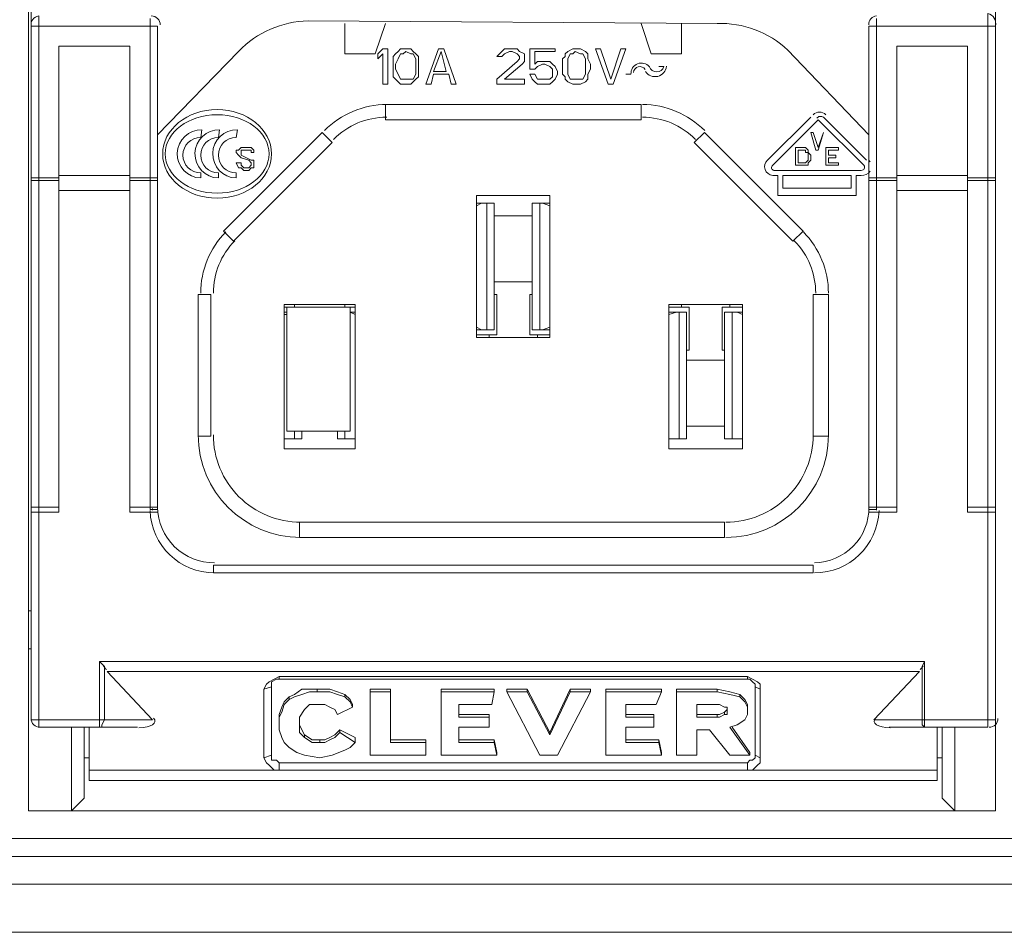
# Model space of a CAD drawing. Units: millimetres. Extents: x 6 to 118, y 32 to 72.
# Drawn here: x 86 to 88, y 59 to 61 of the extents above; entities that cross this region are included whole.
import ezdxf

# ---------------------------------------------------------------- set-up
doc = ezdxf.new("R2010")
doc.units = ezdxf.units.MM
doc.header["$MEASUREMENT"] = 0
doc.layers.add('layer 1', color=7, linetype='Continuous')

msp = doc.modelspace()

# ---------------------------------------------------------------- linework, layer by layer
at = {"layer": 'layer 1', "lineweight": 9}
for points in [[(86.2027, 58.9129), (86.2027, 60.9726)], [(88.2842, 60.9726), (88.2842, 58.9129)], [(86.2082, 60.9344), (86.2082, 59.1091)], [(88.2842, 59.1091), (88.2842, 60.8636)], [(86.2245, 59.0927), (86.2245, 60.6238)], [(88.2679, 59.0927), (88.2679, 60.6293)], [(86.2082, 60.6021), (86.4806, 60.6021)], [(86.4643, 59.5613), (86.4643, 60.6184)], [(86.4806, 60.6021), (86.4806, 59.5613)], [(87.6848, 60.6075), (86.8048, 60.613)], [(86.8838, 60.5421), (86.8838, 60.6075)], [(86.971, 60.6075), (86.9492, 60.5421)], [(87.5432, 60.5421), (87.5214, 60.6075)], [(87.6085, 60.6075), (87.6085, 60.5421)], [(88.2842, 60.6021), (88.0118, 60.6021)], [(88.0118, 60.6021), (88.0118, 59.5613)], [(88.0281, 59.5613), (88.0281, 60.6184)], [(86.2681, 59.5613), (86.2681, 60.5585)], [(86.2681, 60.5585), (86.4207, 60.5585)], [(86.4207, 60.5585), (86.4207, 59.5613)], [(88.0717, 59.5613), (88.0717, 60.5585)], [(88.0717, 60.5585), (88.2243, 60.5585)], [(88.2243, 60.5585), (88.2243, 59.5613)], [(86.655, 60.5476), (86.4806, 60.3678)], [(86.9492, 60.5421), (86.8838, 60.5421)], [(86.9656, 60.553), (86.9547, 60.5421)], [(86.9547, 60.5421), (86.9547, 60.5312)], [(86.9547, 60.5312), (86.9656, 60.5421)], [(86.9765, 60.553), (86.9656, 60.553)], [(86.9656, 60.5421), (86.9656, 60.4767)], [(86.9765, 60.4767), (86.9765, 60.553)], [(86.9928, 60.5421), (86.9874, 60.5367)], [(86.9874, 60.5367), (86.9874, 60.5312)], [(86.9983, 60.5476), (86.9928, 60.5421)], [(87.0037, 60.553), (86.9983, 60.5476)], [(86.9983, 60.5312), (87.0037, 60.5421)], [(87.0146, 60.553), (87.0037, 60.553)], [(87.0037, 60.5421), (87.0092, 60.5421)], [(87.0092, 60.5421), (87.0146, 60.5476)], [(87.0255, 60.553), (87.0146, 60.553)], [(87.0146, 60.5476), (87.0255, 60.5421)], [(87.031, 60.5476), (87.0255, 60.553)], [(87.0255, 60.5421), (87.031, 60.5421)], [(87.0364, 60.5421), (87.031, 60.5476)], [(87.031, 60.5421), (87.0364, 60.5312)], [(87.0419, 60.5367), (87.0364, 60.5421)], [(87.0419, 60.5312), (87.0419, 60.5367)], [(87.0855, 60.553), (87.0582, 60.4767)], [(87.0746, 60.504), (87.0909, 60.5476)], [(87.0964, 60.553), (87.0855, 60.553)], [(87.0909, 60.5476), (87.1018, 60.504)], [(87.1236, 60.4767), (87.0964, 60.553)], [(87.2162, 60.5421), (87.2108, 60.5367)], [(87.2108, 60.5367), (87.2217, 60.5367)], [(87.2217, 60.5476), (87.2162, 60.5421)], [(87.2271, 60.553), (87.2217, 60.5476)], [(87.2217, 60.5367), (87.2271, 60.5421)], [(87.238, 60.553), (87.2271, 60.553)], [(87.2271, 60.5421), (87.238, 60.5476)], [(87.2271, 60.5421), (87.2271, 60.5421)], [(87.2435, 60.553), (87.238, 60.553)], [(87.238, 60.5476), (87.2435, 60.5476)], [(87.2544, 60.553), (87.2435, 60.553)], [(87.2435, 60.5476), (87.2544, 60.5421)], [(87.2598, 60.5476), (87.2544, 60.553)], [(87.2544, 60.5421), (87.2598, 60.5367)], [(87.2544, 60.5421), (87.2544, 60.5421)], [(87.2707, 60.5421), (87.2598, 60.5476)], [(87.2598, 60.5367), (87.2598, 60.5312)], [(87.2707, 60.5367), (87.2707, 60.5421)], [(87.2707, 60.5312), (87.2707, 60.5367)], [(87.3361, 60.553), (87.2816, 60.553)], [(87.2816, 60.553), (87.2816, 60.5094)], [(87.2925, 60.5203), (87.2925, 60.5476)], [(87.2925, 60.5476), (87.3361, 60.5476)], [(87.3361, 60.5476), (87.3361, 60.553)], [(87.3579, 60.5367), (87.3524, 60.5312)], [(87.3633, 60.5476), (87.3579, 60.5421)], [(87.3579, 60.5421), (87.3579, 60.5367)], [(87.3742, 60.553), (87.3633, 60.5476)], [(87.3633, 60.5312), (87.3688, 60.5421)], [(87.3688, 60.5421), (87.3742, 60.5421)], [(87.3797, 60.553), (87.3742, 60.553)], [(87.3742, 60.5421), (87.3797, 60.5476)], [(87.3906, 60.553), (87.3797, 60.553)], [(87.3797, 60.5476), (87.3906, 60.5421)], [(87.4015, 60.5476), (87.3906, 60.553)], [(87.3906, 60.5421), (87.396, 60.5421)], [(87.396, 60.5421), (87.4015, 60.5312)], [(87.4069, 60.5421), (87.4015, 60.5476)], [(87.4069, 60.5367), (87.4069, 60.5421)], [(87.4069, 60.5312), (87.4069, 60.5367)], [(87.4342, 60.553), (87.4233, 60.553)], [(87.4233, 60.553), (87.4505, 60.4767)], [(87.456, 60.4876), (87.4342, 60.553)], [(87.4778, 60.553), (87.456, 60.4876)], [(87.4614, 60.4767), (87.4887, 60.553)], [(87.4887, 60.553), (87.4778, 60.553)], [(87.6085, 60.5421), (87.5432, 60.5421)], [(88.0118, 60.3678), (87.8372, 60.5502)], [(86.9874, 60.5312), (86.9874, 60.5203)], [(86.9874, 60.5203), (86.9874, 60.5094)], [(86.9928, 60.5203), (86.9983, 60.5312)], [(86.9928, 60.5094), (86.9928, 60.5203)], [(87.0364, 60.5312), (87.0364, 60.5203)], [(87.0364, 60.5203), (87.0364, 60.5094)], [(87.0419, 60.5203), (87.0419, 60.5312)], [(87.0419, 60.5094), (87.0419, 60.5203)], [(87.2544, 60.5258), (87.2108, 60.4876)], [(87.2271, 60.4876), (87.2653, 60.5203)], [(87.2598, 60.5312), (87.2544, 60.5258)], [(87.2653, 60.5203), (87.2707, 60.5258)], [(87.2707, 60.5258), (87.2707, 60.5312)], [(87.298, 60.5258), (87.2925, 60.5203)], [(87.2925, 60.5094), (87.298, 60.5149)], [(87.3089, 60.5258), (87.298, 60.5258)], [(87.298, 60.5149), (87.3089, 60.5203)], [(87.3143, 60.5258), (87.3089, 60.5258)], [(87.3089, 60.5203), (87.3143, 60.5203)], [(87.3252, 60.5258), (87.3143, 60.5258)], [(87.3143, 60.5203), (87.3252, 60.5149)], [(87.3307, 60.5203), (87.3252, 60.5258)], [(87.3252, 60.5149), (87.3307, 60.5094)], [(87.3252, 60.5149), (87.3252, 60.5149)], [(87.3361, 60.5149), (87.3307, 60.5203)], [(87.3416, 60.504), (87.3361, 60.5149)], [(87.3524, 60.5312), (87.3524, 60.5203)], [(87.3524, 60.5203), (87.3524, 60.5094)], [(87.3633, 60.5203), (87.3633, 60.5312)], [(87.3633, 60.5094), (87.3633, 60.5203)], [(87.4015, 60.5312), (87.4015, 60.5203)], [(87.4015, 60.5203), (87.4015, 60.5094)], [(87.4124, 60.5203), (87.4069, 60.5312)], [(87.4124, 60.5094), (87.4124, 60.5203)], [(87.5704, 60.5149), (87.5595, 60.5149)], [(86.9874, 60.5094), (86.9874, 60.4985)], [(86.9874, 60.4985), (86.9874, 60.4931)], [(86.9983, 60.4985), (86.9928, 60.5094)], [(87.0037, 60.4876), (86.9983, 60.4985)], [(87.0364, 60.4985), (87.031, 60.4876)], [(87.0364, 60.5094), (87.0364, 60.4985)], [(87.0419, 60.4985), (87.0419, 60.5094)], [(87.0419, 60.4931), (87.0419, 60.4985)], [(87.0691, 60.4767), (87.0746, 60.4985)], [(87.1018, 60.504), (87.0746, 60.504)], [(87.0746, 60.4985), (87.1073, 60.4985)], [(87.1073, 60.4985), (87.1127, 60.4767)], [(87.2816, 60.5094), (87.2925, 60.5094)], [(87.2925, 60.4985), (87.2816, 60.4985)], [(87.2816, 60.4985), (87.2871, 60.4876)], [(87.298, 60.4876), (87.2925, 60.4985)], [(87.3307, 60.5094), (87.3307, 60.504)], [(87.3307, 60.504), (87.3307, 60.4985)], [(87.3307, 60.4985), (87.3307, 60.4931)], [(87.3361, 60.4876), (87.3416, 60.4985)], [(87.3416, 60.4985), (87.3416, 60.504)], [(87.3524, 60.5094), (87.3524, 60.4985)], [(87.3524, 60.4985), (87.3579, 60.4931)], [(87.3633, 60.4985), (87.3633, 60.5094)], [(87.3688, 60.4876), (87.3633, 60.4985)], [(87.4015, 60.4985), (87.396, 60.4876)], [(87.4015, 60.5094), (87.4015, 60.4985)], [(87.4069, 60.4985), (87.4124, 60.5094)], [(87.4069, 60.4931), (87.4069, 60.4985)], [(87.4887, 60.4985), (87.4996, 60.4985)], [(86.9656, 60.4767), (86.9765, 60.4767)], [(86.9874, 60.4931), (86.9928, 60.4876)], [(86.9928, 60.4876), (86.9983, 60.4822)], [(86.9983, 60.4822), (87.0037, 60.4767)], [(87.0092, 60.4876), (87.0037, 60.4876)], [(87.0037, 60.4767), (87.0146, 60.4767)], [(87.0146, 60.4876), (87.0092, 60.4876)], [(87.0255, 60.4876), (87.0146, 60.4876)], [(87.0146, 60.4767), (87.0255, 60.4767)], [(87.031, 60.4876), (87.0255, 60.4876)], [(87.0255, 60.4767), (87.031, 60.4822)], [(87.031, 60.4822), (87.0364, 60.4876)], [(87.0364, 60.4876), (87.0419, 60.4931)], [(87.0582, 60.4767), (87.0691, 60.4767)], [(87.1127, 60.4767), (87.1236, 60.4767)], [(87.2108, 60.4876), (87.2108, 60.4767)], [(87.2108, 60.4767), (87.2707, 60.4767)], [(87.2707, 60.4876), (87.2271, 60.4876)], [(87.2707, 60.4767), (87.2707, 60.4876)], [(87.2871, 60.4876), (87.2925, 60.4822)], [(87.2925, 60.4822), (87.298, 60.4767)], [(87.3089, 60.4876), (87.298, 60.4876)], [(87.298, 60.4876), (87.298, 60.4876)], [(87.298, 60.4767), (87.3089, 60.4767)], [(87.3143, 60.4876), (87.3089, 60.4876)], [(87.3089, 60.4767), (87.3143, 60.4767)], [(87.3252, 60.4876), (87.3143, 60.4876)], [(87.3143, 60.4767), (87.3252, 60.4767)], [(87.3307, 60.4931), (87.3252, 60.4876)], [(87.3252, 60.4876), (87.3252, 60.4876)], [(87.3252, 60.4767), (87.3307, 60.4822)], [(87.3307, 60.4822), (87.3361, 60.4876)], [(87.3579, 60.4931), (87.3579, 60.4876)], [(87.3579, 60.4876), (87.3633, 60.4822)], [(87.3633, 60.4822), (87.3742, 60.4767)], [(87.3742, 60.4876), (87.3688, 60.4876)], [(87.3797, 60.4876), (87.3742, 60.4876)], [(87.3742, 60.4767), (87.3797, 60.4767)], [(87.3906, 60.4876), (87.3797, 60.4876)], [(87.3797, 60.4767), (87.3906, 60.4767)], [(87.396, 60.4876), (87.3906, 60.4876)], [(87.3906, 60.4767), (87.4015, 60.4822)], [(87.4015, 60.4822), (87.4069, 60.4876)], [(87.4069, 60.4876), (87.4069, 60.4931)], [(87.4505, 60.4767), (87.4614, 60.4767)], [(86.971, 60.4331), (87.5214, 60.4331)], [(86.971, 60.4004), (86.971, 60.4331)], [(87.5214, 60.4331), (87.5214, 60.4004)], [(87.5214, 60.4004), (86.971, 60.4004)], [(87.8864, 60.4059), (87.7938, 60.3133)], [(87.8047, 60.3024), (87.9028, 60.4004)], [(87.9028, 60.4004), (88.0009, 60.3024)], [(88.0063, 60.3133), (87.9137, 60.4059)], [(86.5733, 60.3623), (86.576, 60.3787)], [(86.6114, 60.3623), (86.6141, 60.3787)], [(86.8348, 60.3732), (86.6223, 60.1607)], [(86.6496, 60.3623), (86.6523, 60.3787)], [(86.8566, 60.3514), (86.8348, 60.3732)], [(87.6358, 60.3514), (87.6576, 60.3732)], [(87.6576, 60.3732), (87.8701, 60.1607)], [(87.8919, 60.3732), (87.8864, 60.3732)], [(87.8864, 60.3732), (87.8973, 60.3351)], [(87.9028, 60.3405), (87.8919, 60.3732)], [(87.9028, 60.3351), (87.9137, 60.3732)], [(87.9137, 60.3732), (87.9028, 60.3405)], [(87.9137, 60.3732), (87.9137, 60.3732)], [(86.6441, 60.1389), (86.8566, 60.3514)], [(87.8483, 60.1389), (87.6358, 60.3514)], [(86.655, 60.3351), (86.6496, 60.3351)], [(86.6496, 60.3351), (86.6496, 60.3296)], [(86.6496, 60.3296), (86.655, 60.3242)], [(86.6604, 60.3405), (86.655, 60.3351)], [(86.655, 60.3242), (86.6604, 60.3187)], [(86.6659, 60.3405), (86.6604, 60.3405)], [(86.6604, 60.3351), (86.6604, 60.3351)], [(86.6604, 60.3296), (86.6604, 60.3351)], [(86.6604, 60.3351), (86.6659, 60.3351)], [(86.6604, 60.3242), (86.6604, 60.3296)], [(86.6822, 60.3133), (86.6604, 60.3242)], [(86.6604, 60.3242), (86.6604, 60.3242)], [(86.6713, 60.3405), (86.6659, 60.3405)], [(86.6659, 60.3351), (86.6713, 60.3351)], [(86.6822, 60.3405), (86.6713, 60.3405)], [(86.6713, 60.3351), (86.6822, 60.3351)], [(86.6877, 60.3351), (86.6822, 60.3405)], [(86.6822, 60.3405), (86.6822, 60.3405)], [(86.6822, 60.3351), (86.6822, 60.3296)], [(86.6822, 60.3351), (86.6822, 60.3351)], [(86.6822, 60.3296), (86.6877, 60.3296)], [(86.6877, 60.3296), (86.6877, 60.3351)], [(87.8537, 60.3405), (87.8537, 60.3024)], [(87.8701, 60.3405), (87.8537, 60.3405)], [(87.8592, 60.3078), (87.8592, 60.3351)], [(87.8592, 60.3351), (87.8701, 60.3351)], [(87.8755, 60.3405), (87.8701, 60.3405)], [(87.8701, 60.3351), (87.8755, 60.3351)], [(87.881, 60.3351), (87.8755, 60.3405)], [(87.8755, 60.3351), (87.8755, 60.3296)], [(87.8755, 60.3296), (87.881, 60.3296)], [(87.881, 60.3296), (87.881, 60.3351)], [(87.881, 60.3351), (87.881, 60.3351)], [(87.8864, 60.3242), (87.881, 60.3296)], [(87.881, 60.3296), (87.881, 60.3242)], [(87.881, 60.3242), (87.881, 60.3133)], [(87.8864, 60.3133), (87.8864, 60.3242)], [(87.8973, 60.3351), (87.9028, 60.3351)], [(87.9464, 60.3405), (87.9191, 60.3405)], [(87.9191, 60.3405), (87.9191, 60.3024)], [(87.9246, 60.3242), (87.9246, 60.3351)], [(87.9246, 60.3351), (87.9464, 60.3351)], [(87.9409, 60.3242), (87.9246, 60.3242)], [(87.9409, 60.3187), (87.9409, 60.3242)], [(87.9464, 60.3351), (87.9464, 60.3405)], [(86.6604, 60.3078), (86.6496, 60.3078)], [(86.6496, 60.3078), (86.655, 60.2969)], [(86.6604, 60.3187), (86.6768, 60.3133)], [(86.6604, 60.3024), (86.6604, 60.3078)], [(86.6768, 60.3133), (86.6822, 60.3078)], [(86.6877, 60.3133), (86.6822, 60.3133)], [(86.6822, 60.3078), (86.6822, 60.3024)], [(86.6822, 60.3078), (86.6822, 60.3078)], [(86.6877, 60.3078), (86.6877, 60.3133)], [(86.6877, 60.3024), (86.6877, 60.3078)], [(87.8701, 60.3078), (87.8592, 60.3078)], [(87.8755, 60.3078), (87.8701, 60.3078)], [(87.881, 60.3133), (87.8755, 60.3078)], [(87.8755, 60.3078), (87.8755, 60.3078)], [(87.881, 60.3078), (87.8864, 60.3133)], [(87.881, 60.3133), (87.881, 60.3133)], [(87.881, 60.3024), (87.881, 60.3078)], [(87.881, 60.3078), (87.881, 60.3078)], [(87.9246, 60.3078), (87.9246, 60.3187)], [(87.9246, 60.3187), (87.9409, 60.3187)], [(87.9464, 60.3078), (87.9246, 60.3078)], [(87.9464, 60.3024), (87.9464, 60.3078)], [(86.5733, 60.2751), (86.5733, 60.286)], [(86.6114, 60.2751), (86.6114, 60.286)], [(86.6496, 60.2751), (86.6496, 60.286)], [(86.655, 60.2969), (86.6604, 60.2969)], [(86.6659, 60.2969), (86.6604, 60.3024)], [(86.6604, 60.3024), (86.6604, 60.3024)], [(86.6604, 60.2969), (86.6659, 60.2915)], [(86.6604, 60.2969), (86.6604, 60.2969)], [(86.6768, 60.2969), (86.6659, 60.2969)], [(86.6659, 60.2915), (86.6768, 60.2915)], [(86.6822, 60.3024), (86.6768, 60.2969)], [(86.6768, 60.2915), (86.6822, 60.2969)], [(86.6822, 60.3024), (86.6822, 60.3024)], [(86.6822, 60.2969), (86.6877, 60.2969)], [(86.6877, 60.2969), (86.6877, 60.3024)], [(87.9954, 60.2915), (87.8074, 60.2914)], [(87.8537, 60.3024), (87.8701, 60.3024)], [(87.8701, 60.3024), (87.8755, 60.3024)], [(87.8755, 60.3024), (87.881, 60.3024)], [(87.9191, 60.3024), (87.9464, 60.3024)], [(86.2082, 60.2751), (86.2681, 60.2751)], [(86.2082, 60.2697), (86.2245, 60.2697)], [(86.2245, 60.2697), (86.2681, 60.2697)], [(86.2681, 60.2806), (86.4207, 60.2806)], [(86.4207, 60.2751), (86.4806, 60.2751)], [(86.4207, 60.2697), (86.4643, 60.2697)], [(86.4643, 60.2697), (86.4806, 60.2697)], [(87.8047, 60.2806), (87.8156, 60.2806)], [(87.8156, 60.2806), (87.8156, 60.237)], [(87.8265, 60.2533), (87.8265, 60.2806)], [(87.8265, 60.2806), (87.9736, 60.2806)], [(87.9736, 60.2806), (87.9736, 60.2533)], [(87.9845, 60.237), (87.9845, 60.2806)], [(87.9845, 60.2806), (87.9954, 60.2806)], [(88.0118, 60.2751), (88.0717, 60.2751)], [(88.0118, 60.2697), (88.0281, 60.2697)], [(88.0281, 60.2697), (88.0717, 60.2697)], [(88.0717, 60.2806), (88.2243, 60.2806)], [(88.2243, 60.2751), (88.2842, 60.2751)], [(88.2243, 60.2697), (88.2679, 60.2697)], [(88.2679, 60.2697), (88.2842, 60.2697)], [(86.2681, 60.2479), (86.4207, 60.2479)], [(87.9736, 60.2533), (87.8265, 60.2533)], [(88.0717, 60.2479), (88.2243, 60.2479)], [(87.1672, 60.237), (87.1672, 59.9318)], [(87.3252, 60.237), (87.1672, 60.237)], [(87.2053, 60.2206), (87.1672, 60.2206)], [(87.1781, 60.2206), (87.1672, 60.2152)], [(87.189, 59.9482), (87.189, 60.2206)], [(87.2053, 59.9482), (87.2053, 60.2206)], [(87.3252, 60.2206), (87.2871, 60.2206)], [(87.2871, 60.2206), (87.2871, 59.9482)], [(87.3034, 60.2206), (87.3034, 59.9482)], [(87.3252, 60.2152), (87.3089, 60.2206)], [(87.3252, 59.9318), (87.3252, 60.237)], [(87.8156, 60.237), (87.9845, 60.237)], [(87.2053, 60.1934), (87.2871, 60.1934)], [(86.6223, 60.1607), (86.6441, 60.1389)], [(87.8701, 60.1607), (87.8483, 60.1389)], [(87.2053, 60.0517), (87.2871, 60.0517)], [(86.5678, 60.0245), (86.5678, 59.7193)], [(86.5951, 60.0245), (86.5678, 60.0245)], [(86.5951, 59.7193), (86.5951, 60.0245)], [(87.2108, 60.0245), (87.2053, 60.0245)], [(87.2108, 59.9373), (87.2108, 60.0245)], [(87.2871, 60.0245), (87.2816, 60.0245)], [(87.2816, 60.0245), (87.2816, 59.9373)], [(87.8919, 59.7193), (87.8919, 60.0245)], [(87.8919, 60.0245), (87.9246, 60.0245)], [(87.9246, 60.0245), (87.9246, 59.7193)], [(86.7531, 60.0027), (86.7531, 59.6921)], [(86.9056, 60.0027), (86.7531, 60.0027)], [(86.7531, 59.9972), (86.9056, 59.9972)], [(86.7585, 59.9863), (86.7531, 59.9863)], [(86.7585, 59.9972), (86.7585, 59.7302)], [(86.7749, 59.9972), (86.7749, 60.0027)], [(86.8838, 60.0027), (86.8838, 59.9972)], [(86.8947, 59.7302), (86.8947, 59.9972)], [(86.9056, 59.9809), (86.8947, 59.9863)], [(86.8947, 59.9863), (86.9056, 59.9863)], [(86.9056, 59.6921), (86.9056, 60.0027)], [(87.5813, 60.0027), (87.5813, 59.6921)], [(87.7393, 60.0027), (87.5813, 60.0027)], [(87.6249, 59.9972), (87.5813, 59.9972)], [(87.6194, 59.9863), (87.5813, 59.9863)], [(87.5976, 59.9863), (87.5813, 59.9809)], [(87.6031, 59.7139), (87.6031, 59.9863)], [(87.6085, 59.9972), (87.6085, 60.0027)], [(87.6194, 59.7139), (87.6194, 59.9863)], [(87.6249, 59.9046), (87.6249, 59.9972)], [(87.7393, 59.9972), (87.6957, 59.9972)], [(87.6957, 59.9972), (87.6957, 59.9046)], [(87.7393, 59.9863), (87.7012, 59.9863)], [(87.7012, 59.9863), (87.7012, 59.7139)], [(87.7121, 60.0027), (87.7121, 59.9972)], [(87.7175, 59.9863), (87.7175, 59.7139)], [(87.7393, 59.9809), (87.7284, 59.9863)], [(87.7393, 59.6921), (87.7393, 60.0027)], [(86.7585, 59.9809), (86.7531, 59.9809)], [(87.1672, 59.9536), (87.1781, 59.9482)], [(87.1672, 59.9482), (87.2053, 59.9482)], [(87.2871, 59.9482), (87.3252, 59.9482)], [(87.3089, 59.9482), (87.3252, 59.9536)], [(87.1672, 59.9373), (87.2108, 59.9373)], [(87.1672, 59.9318), (87.3252, 59.9318)], [(87.1944, 59.9318), (87.1944, 59.9373)], [(87.2816, 59.9373), (87.3252, 59.9373)], [(87.298, 59.9373), (87.298, 59.9318)], [(87.6194, 59.9046), (87.6249, 59.9046)], [(87.6957, 59.9046), (87.7012, 59.9046)], [(87.7012, 59.8828), (87.6194, 59.8828)], [(87.7012, 59.7411), (87.6194, 59.7411)], [(86.5678, 59.7193), (86.5951, 59.7193)], [(86.764, 59.7139), (86.7531, 59.7139)], [(86.7531, 59.7139), (86.7912, 59.7139)], [(86.7585, 59.7302), (86.8947, 59.7302)], [(86.7749, 59.7139), (86.7749, 59.7302)], [(86.7912, 59.7139), (86.7912, 59.7302)], [(86.8675, 59.7302), (86.8675, 59.7139)], [(86.8675, 59.7139), (86.9056, 59.7139)], [(86.8838, 59.7302), (86.8838, 59.7139)], [(86.9056, 59.7139), (86.8947, 59.7139)], [(87.5976, 59.7139), (87.5813, 59.7139)], [(87.5813, 59.7139), (87.6194, 59.7139)], [(87.7012, 59.7139), (87.7393, 59.7139)], [(87.7393, 59.7139), (87.7284, 59.7139)], [(87.9246, 59.7193), (87.8919, 59.7193)], [(86.7531, 59.6921), (86.9056, 59.6921)], [(87.5813, 59.6921), (87.7393, 59.6921)], [(86.2082, 59.5668), (86.2245, 59.5668)], [(86.2245, 59.5668), (86.2681, 59.5668)], [(86.2681, 59.5559), (86.2681, 59.5613)], [(86.4207, 59.5668), (86.4643, 59.5668)], [(86.4207, 59.5613), (86.4207, 59.5559)], [(86.4643, 59.5668), (86.4806, 59.5668)], [(86.4806, 59.5613), (86.4643, 59.5613)], [(88.0118, 59.5668), (88.0281, 59.5668)], [(88.0118, 59.5613), (88.0281, 59.5613)], [(88.0281, 59.5668), (88.0717, 59.5668)], [(88.0717, 59.5559), (88.0717, 59.5613)], [(88.2243, 59.5668), (88.2679, 59.5668)], [(88.2243, 59.5613), (88.2243, 59.5559)], [(88.2679, 59.5668), (88.2842, 59.5668)], [(86.2082, 59.5559), (86.2681, 59.5559)], [(86.4207, 59.5559), (86.4643, 59.5559)], [(86.4643, 59.5559), (86.4806, 59.5559)], [(88.0118, 59.5559), (88.0281, 59.5559)], [(88.0281, 59.5559), (88.0717, 59.5559)], [(88.2243, 59.5559), (88.2842, 59.5559)], [(87.7012, 59.5341), (86.7858, 59.5341)], [(86.7858, 59.5341), (86.7858, 59.5014)], [(87.7012, 59.5014), (87.7012, 59.5341)], [(86.7858, 59.5014), (87.7012, 59.5014)], [(86.6005, 59.4415), (87.8919, 59.4415)], [(86.6005, 59.4251), (86.6005, 59.4415)], [(87.8919, 59.4415), (87.8919, 59.4251)], [(87.8919, 59.4251), (86.6005, 59.4251)], [(86.2027, 59.3434), (86.2082, 59.3434)], [(88.2842, 59.3434), (88.2842, 59.3434)], [(86.2027, 59.2616), (86.2082, 59.2616)], [(88.2842, 59.2616), (88.2842, 59.2616)], [(86.3553, 59.2344), (86.3553, 59.0927)], [(86.3662, 59.2235), (86.3553, 59.2344)], [(86.3553, 59.2344), (88.1316, 59.2344)], [(86.3662, 59.1091), (86.3662, 59.2235)], [(88.1316, 59.2344), (88.1262, 59.2235)], [(88.1262, 59.2235), (88.1262, 59.1091)], [(88.1316, 59.0927), (88.1316, 59.2344)], [(86.4697, 59.1091), (86.3717, 59.2126)], [(86.3717, 59.2126), (88.1207, 59.2126)], [(86.7313, 59.1963), (86.7422, 59.2017)], [(86.7422, 59.1963), (86.7422, 59.2017)], [(86.7422, 59.2017), (87.7502, 59.2017)], [(87.7502, 59.2017), (87.7502, 59.1963)], [(87.7502, 59.2017), (87.7611, 59.1963)], [(88.1207, 59.2126), (88.0227, 59.1091)], [(86.7095, 59.1745), (86.7149, 59.1854)], [(86.7095, 59.1745), (86.7258, 59.1799)], [(86.7149, 59.1854), (86.7204, 59.1908)], [(86.7204, 59.1908), (86.7313, 59.1963)], [(86.7258, 59.1908), (86.7367, 59.1963)], [(86.7258, 59.1854), (86.7258, 59.1908)], [(86.7258, 59.1799), (86.7258, 59.1854)], [(86.7258, 59.1799), (86.7258, 59.0328)], [(86.7367, 59.1963), (86.7422, 59.1963)], [(87.7502, 59.1963), (86.7422, 59.1963)], [(87.7502, 59.1963), (87.7557, 59.1963)], [(87.7557, 59.1963), (87.7611, 59.1908)], [(87.7611, 59.1963), (87.772, 59.1908)], [(87.7611, 59.1908), (87.7666, 59.1854)], [(87.7666, 59.1854), (87.7666, 59.1799)], [(87.7775, 59.1745), (87.7666, 59.1799)], [(87.7666, 59.1799), (87.7666, 59.0328)], [(87.772, 59.1908), (87.7775, 59.1854)], [(87.7775, 59.1854), (87.7775, 59.1745)], [(86.7095, 59.0273), (86.7095, 59.1745)], [(86.764, 59.1581), (86.7531, 59.1472)], [(86.7749, 59.1636), (86.764, 59.1581)], [(86.764, 59.1527), (86.7749, 59.1581)], [(86.764, 59.1581), (86.764, 59.1527)], [(86.7912, 59.1745), (86.7749, 59.1636)], [(86.7749, 59.1581), (86.7912, 59.1636)], [(86.8076, 59.1745), (86.7912, 59.1745)], [(86.7912, 59.1636), (86.8076, 59.169)], [(86.8239, 59.1745), (86.8076, 59.1745)], [(86.8076, 59.169), (86.8239, 59.169)], [(86.8239, 59.169), (86.8239, 59.1745)], [(86.8512, 59.1745), (86.8239, 59.1745)], [(86.8512, 59.169), (86.8239, 59.169)], [(86.8675, 59.169), (86.8512, 59.1745)], [(86.8675, 59.1636), (86.8512, 59.169)], [(86.8838, 59.1636), (86.8675, 59.169)], [(86.8838, 59.1581), (86.8675, 59.1636)], [(86.8947, 59.1527), (86.8838, 59.1636)], [(86.8838, 59.1636), (86.8838, 59.1581)], [(86.8947, 59.1472), (86.8838, 59.1581)], [(86.9819, 59.1745), (86.9383, 59.1745)], [(86.9383, 59.1745), (86.9383, 59.0328)], [(86.9819, 59.169), (86.9383, 59.169)], [(86.9819, 59.06), (86.9819, 59.1745)], [(87.2053, 59.1745), (87.0909, 59.1745)], [(87.0909, 59.1745), (87.0909, 59.0328)], [(87.2053, 59.169), (87.0909, 59.169)], [(87.1999, 59.1418), (87.2053, 59.169)], [(87.2053, 59.169), (87.2053, 59.1745)], [(87.2762, 59.1745), (87.2326, 59.1745)], [(87.2326, 59.1745), (87.2326, 59.169)], [(87.2326, 59.169), (87.3034, 59.0328)], [(87.2762, 59.169), (87.2326, 59.169)], [(87.3252, 59.0818), (87.2762, 59.1745)], [(87.2762, 59.1745), (87.2762, 59.169)], [(87.2762, 59.169), (87.3252, 59.0764)], [(87.3688, 59.1745), (87.3252, 59.0818)], [(87.3252, 59.0764), (87.3688, 59.169)], [(87.3416, 59.0328), (87.4124, 59.169)], [(87.4124, 59.1745), (87.3688, 59.1745)], [(87.3688, 59.169), (87.3688, 59.1745)], [(87.4124, 59.169), (87.3688, 59.169)], [(87.4124, 59.169), (87.4124, 59.1745)], [(87.565, 59.1745), (87.4451, 59.1745)], [(87.4451, 59.1745), (87.4451, 59.0328)], [(87.565, 59.169), (87.4451, 59.169)], [(87.5541, 59.1418), (87.565, 59.169)], [(87.565, 59.169), (87.565, 59.1745)], [(87.6848, 59.1745), (87.5976, 59.1745)], [(87.5976, 59.1745), (87.5976, 59.0328)], [(87.6848, 59.169), (87.5976, 59.169)], [(87.7121, 59.169), (87.6848, 59.1745)], [(87.6848, 59.1745), (87.6848, 59.169)], [(87.7121, 59.1636), (87.6848, 59.169)], [(87.7339, 59.1636), (87.7121, 59.169)], [(87.7339, 59.1581), (87.7121, 59.1636)], [(87.7448, 59.1527), (87.7339, 59.1636)], [(87.7339, 59.1636), (87.7339, 59.1581)], [(87.7448, 59.1472), (87.7339, 59.1581)], [(87.7775, 59.0273), (87.7775, 59.1745)], [(86.7531, 59.1472), (86.7476, 59.1363)], [(86.7531, 59.1418), (86.7476, 59.1254)], [(86.764, 59.1527), (86.7531, 59.1418)], [(86.7967, 59.1309), (86.8076, 59.1418)], [(86.8076, 59.1418), (86.8239, 59.1418)], [(86.8239, 59.1418), (86.8403, 59.1418)], [(86.8403, 59.1418), (86.8512, 59.1363)], [(86.9002, 59.1418), (86.8947, 59.1527)], [(86.9002, 59.1363), (86.8947, 59.1472)], [(86.9002, 59.1363), (86.9002, 59.1418)], [(87.129, 59.1145), (87.129, 59.1418)], [(87.129, 59.1418), (87.1999, 59.1418)], [(87.4887, 59.1145), (87.4887, 59.1418)], [(87.4887, 59.1418), (87.5541, 59.1418)], [(87.6412, 59.1145), (87.6412, 59.1418)], [(87.6412, 59.1418), (87.6848, 59.1418)], [(87.6848, 59.1418), (87.6903, 59.1418)], [(87.6903, 59.1418), (87.7012, 59.1363)], [(87.7502, 59.1418), (87.7448, 59.1527)], [(87.7502, 59.1363), (87.7448, 59.1472)], [(87.7502, 59.1363), (87.7502, 59.1418)], [(86.7476, 59.1363), (86.7422, 59.12)], [(86.7476, 59.1254), (86.7422, 59.1145)], [(86.7422, 59.12), (86.7422, 59.1091)], [(86.7858, 59.1145), (86.7967, 59.1309)], [(86.8512, 59.1363), (86.8621, 59.1309)], [(86.8621, 59.1309), (86.8675, 59.12)], [(86.8675, 59.12), (86.9002, 59.1363)], [(87.1944, 59.12), (87.129, 59.12)], [(87.1944, 59.0927), (87.1944, 59.12)], [(87.5486, 59.12), (87.4887, 59.12)], [(87.5486, 59.0927), (87.5486, 59.12)], [(87.6412, 59.12), (87.6848, 59.12)], [(87.6848, 59.12), (87.6848, 59.1145)], [(87.6903, 59.12), (87.6848, 59.12)], [(87.7012, 59.1254), (87.6903, 59.12)], [(87.7012, 59.12), (87.6903, 59.1145)], [(87.7012, 59.1363), (87.7066, 59.1363)], [(87.7066, 59.1309), (87.7012, 59.1254)], [(87.7012, 59.1254), (87.7012, 59.12)], [(87.7012, 59.1254), (87.7012, 59.1254)], [(87.7066, 59.12), (87.7012, 59.12)], [(87.7066, 59.1363), (87.7066, 59.1309)], [(87.7066, 59.1309), (87.7066, 59.12)], [(87.7448, 59.1091), (87.7502, 59.12)], [(87.7502, 59.1309), (87.7502, 59.1363)], [(87.7502, 59.12), (87.7502, 59.1309)], [(86.2082, 59.1091), (86.4697, 59.1091)], [(86.3608, 59.0982), (86.3662, 59.1091)], [(86.3608, 59.0927), (86.3608, 59.0982)], [(86.7422, 59.1145), (86.7422, 59.0982)], [(86.7422, 59.0982), (86.7422, 59.0873)], [(86.7858, 59.0982), (86.7858, 59.1145)], [(86.7858, 59.0818), (86.7858, 59.0982)], [(86.7912, 59.0873), (86.7858, 59.0982)], [(87.1944, 59.1145), (87.129, 59.1145)], [(87.5486, 59.1145), (87.4887, 59.1145)], [(87.6848, 59.1145), (87.6412, 59.1145)], [(87.6903, 59.1145), (87.6848, 59.1145)], [(87.7121, 59.0927), (87.7284, 59.0982)], [(87.7284, 59.0982), (87.7448, 59.1091)], [(88.0227, 59.1091), (88.2842, 59.1091)], [(88.1262, 59.1091), (88.1262, 59.0982)], [(88.1262, 59.0982), (88.1316, 59.0927)], [(86.437, 59.0927), (86.2245, 59.0927)], [(86.2954, 59.0927), (86.2954, 58.9129)], [(86.3226, 58.9402), (86.3226, 59.0927)], [(86.3335, 58.9783), (86.3335, 59.0927)], [(86.3553, 59.0927), (86.3608, 59.0927)], [(86.7422, 59.0873), (86.7476, 59.0709)], [(86.7967, 59.0709), (86.7858, 59.0818)], [(86.7967, 59.0764), (86.7912, 59.0873)], [(86.813, 59.0655), (86.7967, 59.0764)], [(86.7967, 59.0764), (86.7967, 59.0709)], [(86.8621, 59.0764), (86.8512, 59.0709)], [(86.873, 59.0873), (86.8621, 59.0764)], [(86.873, 59.0818), (86.8621, 59.0709)], [(86.873, 59.0873), (86.873, 59.0818)], [(86.9056, 59.0709), (86.873, 59.0873)], [(86.873, 59.0818), (86.9056, 59.06)], [(87.129, 59.06), (87.129, 59.0927)], [(87.129, 59.0927), (87.1944, 59.0927)], [(87.3252, 59.0818), (87.3252, 59.0764)], [(87.4887, 59.06), (87.4887, 59.0927)], [(87.4887, 59.0927), (87.5486, 59.0927)], [(87.6412, 59.0328), (87.6412, 59.0873)], [(87.6412, 59.0873), (87.6685, 59.0873)], [(87.6685, 59.0873), (87.7121, 59.0328)], [(87.7557, 59.0328), (87.7121, 59.0927)], [(87.7175, 59.0927), (87.7557, 59.0382)], [(88.0553, 59.0927), (88.2679, 59.0927)], [(88.1589, 59.0927), (88.1589, 58.9783)], [(88.1698, 58.9402), (88.1698, 59.0927)], [(88.197, 59.0927), (88.197, 58.9129)], [(86.7476, 59.0709), (86.7531, 59.06)], [(86.7531, 59.06), (86.764, 59.0491)], [(86.7967, 59.0709), (86.813, 59.06)], [(86.8294, 59.0655), (86.813, 59.0655)], [(86.813, 59.06), (86.8294, 59.06)], [(86.8294, 59.06), (86.8294, 59.0655)], [(86.8403, 59.0655), (86.8294, 59.0655)], [(86.8403, 59.06), (86.8294, 59.06)], [(86.8512, 59.0709), (86.8403, 59.0655)], [(86.8512, 59.0655), (86.8403, 59.06)], [(86.8621, 59.0709), (86.8512, 59.0655)], [(86.8947, 59.0491), (86.9056, 59.06)], [(86.9056, 59.06), (86.9056, 59.0709)], [(87.0582, 59.0655), (86.9819, 59.0655)], [(87.0582, 59.06), (86.9819, 59.06)], [(87.0582, 59.0328), (87.0582, 59.0655)], [(87.2053, 59.0655), (87.129, 59.0655)], [(87.2053, 59.06), (87.129, 59.06)], [(87.2053, 59.0655), (87.2053, 59.06)], [(87.2108, 59.0382), (87.2053, 59.0655)], [(87.2108, 59.0328), (87.2053, 59.06)], [(87.5595, 59.0655), (87.4887, 59.0655)], [(87.5595, 59.06), (87.4887, 59.06)], [(87.5595, 59.06), (87.5595, 59.0655)], [(87.565, 59.0382), (87.5595, 59.0655)], [(87.565, 59.0328), (87.5595, 59.06)], [(86.7258, 59.0328), (86.7095, 59.0273)], [(86.7258, 59.0273), (86.7258, 59.0328)], [(86.764, 59.0491), (86.7803, 59.0382)], [(86.7803, 59.0382), (86.7967, 59.0328)], [(86.7967, 59.0328), (86.8294, 59.0273)], [(86.8294, 59.0273), (86.8566, 59.0328)], [(86.8566, 59.0328), (86.8838, 59.0437)], [(86.8838, 59.0437), (86.8947, 59.0491)], [(86.9383, 59.0328), (87.0582, 59.0328)], [(87.0909, 59.0328), (87.2108, 59.0328)], [(87.2108, 59.0328), (87.2108, 59.0382)], [(87.3034, 59.0328), (87.3416, 59.0328)], [(87.4451, 59.0328), (87.565, 59.0328)], [(87.565, 59.0328), (87.565, 59.0382)], [(87.5976, 59.0328), (87.6412, 59.0328)], [(87.7121, 59.0328), (87.7557, 59.0328)], [(87.7557, 59.0382), (87.7557, 59.0328)], [(87.7666, 59.0328), (87.7775, 59.0273)], [(87.7666, 59.0328), (87.7666, 59.0273)], [(86.3335, 59.0273), (86.3226, 59.0273)], [(86.7149, 59.0164), (86.7095, 59.0273)], [(86.7204, 59.011), (86.7149, 59.0164)], [(86.7313, 59.0001), (86.7204, 59.011)], [(86.7258, 59.0219), (86.7258, 59.0273)], [(86.7367, 59.0219), (86.7258, 59.0219)], [(86.7422, 59.0164), (86.7367, 59.0219)], [(87.7502, 59.0164), (86.7422, 59.0164)], [(86.7422, 59.0164), (86.7422, 59.0001)], [(87.7557, 59.0219), (87.7502, 59.0164)], [(87.7502, 59.0001), (87.7502, 59.0164)], [(87.7611, 59.0219), (87.7557, 59.0219)], [(87.7666, 59.0273), (87.7611, 59.0219)], [(87.772, 59.011), (87.7611, 59.0001)], [(87.7775, 59.0164), (87.772, 59.011)], [(87.7775, 59.0273), (87.7775, 59.0164)], [(88.1698, 59.0273), (88.1589, 59.0273)], [(88.1589, 59.0001), (86.3335, 59.0001)], [(86.7422, 59.0001), (86.7313, 59.0001)], [(86.7422, 59.0001), (87.7502, 59.0001)], [(87.7611, 59.0001), (87.7502, 59.0001)], [(88.1589, 58.9783), (86.3335, 58.9783)], [(86.2954, 58.9129), (86.3226, 58.9402)], [(88.197, 58.9129), (88.1698, 58.9402)], [(88.2842, 58.9129), (86.2027, 58.9129)], [(86.121, 58.853), (86.2354, 58.853)], [(86.2354, 58.853), (86.4752, 58.853)], [(86.4752, 58.853), (86.7204, 58.853)], [(86.7204, 58.853), (86.9765, 58.853)], [(86.9765, 58.853), (87.238, 58.853)], [(87.238, 58.853), (87.505, 58.853)], [(87.505, 58.853), (87.7829, 58.853)], [(87.7829, 58.853), (88.0553, 58.853)], [(88.0553, 58.853), (88.3387, 58.853)], [(86.3662, 58.8148), (86.1319, 58.8148)], [(86.6114, 58.8148), (86.3662, 58.8148)], [(86.8675, 58.8148), (86.6114, 58.8148)], [(87.129, 58.8148), (86.8675, 58.8148)], [(87.396, 58.8148), (87.129, 58.8148)], [(87.663, 58.8148), (87.396, 58.8148)], [(87.9409, 58.8148), (87.663, 58.8148)], [(88.2243, 58.8148), (87.9409, 58.8148)], [(88.7909, 58.8148), (88.2243, 58.8148)], [(94.4305, 58.7549), (73.7195, 58.7549)], [(73.714, 58.6514), (94.4414, 58.6514)]]:
    msp.add_lwpolyline(points, dxfattribs=at)
for points in [[(86.2245, 60.6238), (86.2195, 60.6231), (86.2149, 60.6204), (86.2119, 60.6163), (86.2088, 60.6123), (86.2075, 60.6071), (86.2082, 60.6021)], [(86.4861, 60.6048), (86.4861, 60.6098), (86.4841, 60.6147), (86.4805, 60.6183), (86.4769, 60.6218), (86.4721, 60.6238), (86.467, 60.6238)], [(88.0281, 60.6238), (88.0234, 60.6235), (88.019, 60.6213), (88.016, 60.6177), (88.0129, 60.6141), (88.0114, 60.6095), (88.0118, 60.6048)], [(88.2842, 60.6021), (88.2856, 60.6078), (88.2847, 60.614), (88.2817, 60.6191), (88.2786, 60.6242), (88.2736, 60.6279), (88.2679, 60.6293)], [(87.5393, 60.5145), (87.533, 60.5219), (87.5227, 60.5244), (87.5137, 60.5208), (87.5047, 60.5171), (87.499, 60.5082), (87.4996, 60.4985)], [(87.5301, 60.5086), (87.5269, 60.5135), (87.521, 60.5159), (87.5153, 60.5145), (87.5097, 60.513), (87.5055, 60.5082), (87.505, 60.5024)], [(87.5307, 60.5043), (87.5364, 60.4955), (87.5471, 60.4913), (87.5573, 60.4938), (87.5675, 60.4964), (87.5749, 60.5051), (87.5758, 60.5156)], [(87.5393, 60.5145), (87.5416, 60.5079), (87.5479, 60.5034), (87.555, 60.5035), (87.562, 60.5036), (87.5682, 60.5082), (87.5704, 60.5149)], [(87.919, 60.4112), (87.9154, 60.4148), (87.9106, 60.4168), (87.9055, 60.4168), (87.9004, 60.4168), (87.8956, 60.4148), (87.892, 60.4112)], [(87.9137, 60.4059), (87.9115, 60.4074), (87.9088, 60.408), (87.9062, 60.4076), (87.9036, 60.4071), (87.9013, 60.4057), (87.8997, 60.4035)], [(86.576, 60.3787), (86.5474, 60.3794), (86.5236, 60.3568), (86.5229, 60.3283), (86.5221, 60.2997), (86.5447, 60.2759), (86.5733, 60.2751)], [(86.6141, 60.3787), (86.5855, 60.3794), (86.5618, 60.3568), (86.561, 60.3283), (86.5603, 60.2997), (86.5828, 60.2759), (86.6114, 60.2751)], [(86.6523, 60.3787), (86.6237, 60.3794), (86.5999, 60.3568), (86.5991, 60.3283), (86.5984, 60.2997), (86.621, 60.2759), (86.6496, 60.2751)], [(86.5733, 60.3623), (86.5522, 60.3623), (86.5351, 60.3452), (86.5351, 60.3242), (86.5351, 60.3031), (86.5522, 60.286), (86.5733, 60.286)], [(86.6114, 60.3623), (86.5903, 60.3623), (86.5733, 60.3452), (86.5733, 60.3242), (86.5733, 60.3031), (86.5903, 60.286), (86.6114, 60.286)], [(86.6496, 60.3623), (86.6285, 60.3623), (86.6114, 60.3452), (86.6114, 60.3242), (86.6114, 60.3031), (86.6285, 60.286), (86.6496, 60.286)], [(87.7938, 60.3133), (87.7881, 60.3083), (87.7859, 60.3004), (87.7883, 60.2933), (87.7907, 60.2861), (87.7972, 60.2811), (87.8047, 60.2806)], [(87.8047, 60.3024), (87.8027, 60.3009), (87.8018, 60.2984), (87.8024, 60.296), (87.803, 60.2936), (87.805, 60.2918), (87.8074, 60.2914)], [(87.9954, 60.2915), (87.9981, 60.2913), (88.0006, 60.2927), (88.0018, 60.2951), (88.003, 60.2975), (88.0026, 60.3004), (88.0009, 60.3024)], [(86.6005, 59.7221), (86.6005, 59.6722), (86.6203, 59.6244), (86.6556, 59.5891), (86.6908, 59.5539), (86.7386, 59.5341), (86.7885, 59.5341)], [(87.7039, 59.5341), (87.7538, 59.5341), (87.8016, 59.5539), (87.8368, 59.5891), (87.8721, 59.6244), (87.8919, 59.6722), (87.8919, 59.7221)], [(86.4806, 59.5668), (86.481, 59.5346), (86.4941, 59.5039), (86.5171, 59.4814), (86.5401, 59.459), (86.5711, 59.4465), (86.6032, 59.4469)], [(87.8946, 59.4469), (87.926, 59.4473), (87.956, 59.4601), (87.978, 59.4826), (88, 59.5051), (88.0121, 59.5353), (88.0118, 59.5668)], [(86.2082, 59.1118), (86.2082, 59.1067), (86.2102, 59.1019), (86.2138, 59.0983), (86.2174, 59.0947), (86.2222, 59.0927), (86.2273, 59.0927)], [(88.2706, 59.0927), (88.2756, 59.0927), (88.2805, 59.0947), (88.2841, 59.0983), (88.2876, 59.1019), (88.2896, 59.1067), (88.2896, 59.1118)]]:
    msp.add_open_spline(points, degree=3, knots=[0, 0, 0, 0, 1, 1, 1, 2, 2, 2, 2], dxfattribs=at)
for points in [[(86.8048, 60.613), (86.7481, 60.6121), (86.6942, 60.5886), (86.655, 60.5476)], [(87.8372, 60.5502), (87.7961, 60.589), (87.7412, 60.6096), (87.6848, 60.6075)], [(86.9738, 60.4331), (86.9233, 60.4331), (86.875, 60.4129), (86.8397, 60.3769)], [(87.6582, 60.3769), (87.6228, 60.4129), (87.5745, 60.4331), (87.5241, 60.4331)], [(86.6087, 60.4222), (86.544, 60.4222), (86.4915, 60.3795), (86.4915, 60.3269)], [(86.6087, 60.4113), (86.547, 60.4113), (86.497, 60.3735), (86.497, 60.3269)], [(86.7258, 60.3269), (86.7258, 60.3795), (86.6734, 60.4222), (86.6087, 60.4222)], [(86.7204, 60.3269), (86.7204, 60.3735), (86.6704, 60.4113), (86.6087, 60.4113)], [(86.9738, 60.4059), (86.9306, 60.4059), (86.8893, 60.3886), (86.8591, 60.3578)], [(87.6387, 60.3578), (87.6085, 60.3886), (87.5672, 60.4059), (87.5241, 60.4059)], [(86.4915, 60.3269), (86.4915, 60.2742), (86.544, 60.2315), (86.6087, 60.2315)], [(86.497, 60.3269), (86.497, 60.2802), (86.547, 60.2424), (86.6087, 60.2424)], [(86.6087, 60.2424), (86.6704, 60.2424), (86.7204, 60.2802), (86.7204, 60.3269)], [(86.6087, 60.2315), (86.6734, 60.2315), (86.7258, 60.2742), (86.7258, 60.3269)], [(88.0144, 60.3097), (88.0136, 60.3109), (88.0127, 60.3121), (88.0116, 60.3131)], [(87.9954, 60.2806), (88.0029, 60.2801), (88.01, 60.2835), (88.0143, 60.2896)], [(86.6272, 60.159), (86.5926, 60.1238), (86.5733, 60.0765), (86.5733, 60.0272)], [(87.9246, 60.0272), (87.9246, 60.0765), (87.9052, 60.1238), (87.8707, 60.159)], [(86.6466, 60.1399), (86.6171, 60.1098), (86.6005, 60.0693), (86.6005, 60.0272)], [(87.8973, 60.0272), (87.8973, 60.0693), (87.8808, 60.1098), (87.8512, 60.1399)], [(86.5678, 59.7221), (86.5678, 59.6002), (86.6666, 59.5014), (86.7885, 59.5014)], [(87.7039, 59.5014), (87.8258, 59.5014), (87.9246, 59.6002), (87.9246, 59.7221)], [(86.4697, 59.564), (86.4697, 59.5627), (86.4698, 59.5613), (86.4698, 59.5599)], [(88.028, 59.5599), (88.0281, 59.5613), (88.0281, 59.5627), (88.0281, 59.564)], [(86.4644, 59.559), (86.4671, 59.4843), (86.5285, 59.4251), (86.6032, 59.4251)], [(87.8946, 59.4251), (87.9694, 59.4251), (88.0308, 59.4843), (88.0335, 59.559)], [(86.364, 59.2253), (86.3656, 59.2224), (86.3678, 59.2196), (86.3705, 59.2168)], [(88.1219, 59.2168), (88.1246, 59.2196), (88.1268, 59.2224), (88.1284, 59.2253)], [(86.4402, 59.0917), (86.4671, 59.0922), (86.4813, 59.1016), (86.472, 59.1126)], [(88.0259, 59.1126), (88.0166, 59.1016), (88.0308, 59.0922), (88.0576, 59.0917)]]:
    msp.add_open_spline(points, degree=3, dxfattribs=at)

doc.saveas('drawing.dxf')
